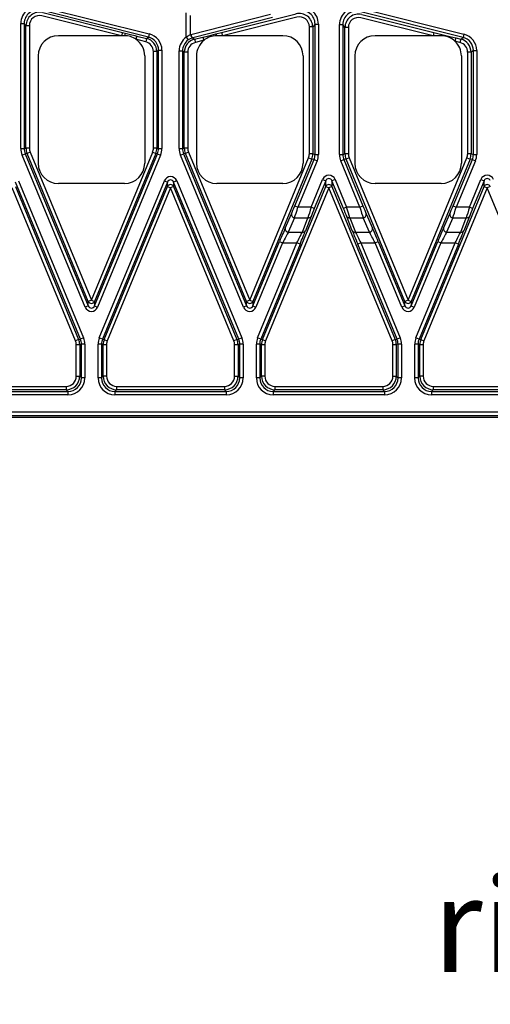
# Model space of a CAD drawing. Units: millimetres. Extents: x 28 to 1652, y 28 to 1160.
# Drawn here: x 341 to 411, y 663 to 809 of the extents above; entities that cross this region are included whole.
import ezdxf

# ---------------------------------------------------------------- set-up
doc = ezdxf.new("R2010")
doc.units = ezdxf.units.MM
doc.header["$LTSCALE"] = 4
doc.layers.add('HAURATON_PRODUCT_CONTOUR', color=7, linetype='Continuous', lineweight=25)
doc.layers.add('HAURATON_TEXT', color=40, linetype='Continuous')
doc.styles.add('SLDTEXTSTYLE2', font='ARIAL.TTF', dxfattribs={"width": 0.948})

msp = doc.modelspace()

# ---------------------------------------------------------------- linework, layer by layer
at = {"layer": 'HAURATON_PRODUCT_CONTOUR'}
for p, q in [((359.94, 806.71), (344.03, 810.68)), ((344.15, 811.16), (360.06, 807.19)), ((355.97, 806.91), (344.17, 809.86)), ((344.29, 810.34), (356.09, 807.4)), ((365.55, 806.7), (365.55, 810.32)), ((366.2, 807.08), (366.2, 809.93)), ((366.24, 807.09), (378.06, 810.11)), ((370.79, 807.4), (381.83, 810.15)), ((406.6, 806.67), (391.24, 810.5)), ((391.36, 810.98), (406.72, 807.15)), ((391.58, 810.06), (402.27, 807.4)), ((341.04, 790.18), (341.04, 808.74)), ((341.04, 808.74), (341.54, 808.74)), ((341.54, 808.74), (341.54, 790.18)), ((341.8, 808.4), (341.54, 808.74)), ((341.8, 790.24), (341.8, 808.4)), ((342.3, 808.4), (341.8, 808.4)), ((342.3, 808.4), (342.3, 790.24)), ((378.35, 809.63), (366.53, 806.61)), ((381.95, 809.67), (370.91, 806.91)), ((384.65, 808.64), (384.31, 808.21)), ((384.65, 789.32), (384.65, 808.64)), ((384.65, 808.64), (385.15, 808.64)), ((385.15, 808.64), (385.15, 789.32)), ((388.26, 789.32), (388.26, 808.56)), ((388.26, 808.56), (388.76, 808.56)), ((388.76, 808.56), (388.76, 789.32)), ((389.09, 808.12), (388.76, 808.56)), ((402.15, 806.91), (391.46, 809.58)), ((355.97, 806.91), (346.6, 806.91)), ((356.09, 807.4), (355.97, 806.91)), ((356.4, 806.91), (355.97, 806.91)), ((356.09, 807.4), (356.52, 807.29)), ((360.06, 807.19), (359.94, 806.71)), ((369.95, 807.19), (370.79, 807.4)), ((370.91, 806.91), (370.07, 806.91)), ((370.79, 807.4), (370.91, 806.91)), ((379.87, 806.91), (370.91, 806.91)), ((383.81, 789.39), (383.81, 808.21)), ((384.31, 808.21), (383.81, 808.21)), ((384.31, 808.21), (384.31, 789.39)), ((389.09, 789.39), (389.09, 808.12)), ((389.59, 808.12), (389.09, 808.12)), ((389.59, 808.12), (389.59, 789.39)), ((402.15, 806.91), (393.54, 806.91)), ((402.27, 807.4), (402.15, 806.91)), ((403.34, 806.91), (402.15, 806.91)), ((406.72, 807.15), (406.6, 806.67)), ((358.22, 806.87), (358.1, 806.38)), ((359.55, 806.02), (358.1, 806.38)), ((358.22, 806.87), (359.68, 806.5)), ((359.68, 806.5), (359.55, 806.02)), ((359.68, 806.5), (359.94, 806.71)), ((365.55, 806.7), (365.84, 806.29)), ((366.53, 806.61), (366.79, 806.4)), ((366.79, 806.4), (368.04, 806.71)), ((366.79, 806.4), (366.91, 805.92)), ((368.16, 806.23), (366.91, 805.92)), ((368.04, 806.71), (368.16, 806.23)), ((405.51, 806.59), (405.39, 806.11)), ((406.14, 805.92), (405.39, 806.11)), ((405.51, 806.59), (406.27, 806.4)), ((406.27, 806.4), (406.14, 805.92)), ((406.27, 806.4), (406.6, 806.67)), ((360.69, 790.24), (360.69, 804.56)), ((361.19, 804.56), (360.69, 804.56)), ((361.45, 804.77), (361.19, 804.56)), ((361.19, 804.56), (361.19, 790.24)), ((361.45, 790.18), (361.45, 804.77)), ((361.45, 804.77), (361.95, 804.77)), ((361.95, 804.77), (361.95, 790.18)), ((364.51, 790.18), (364.51, 804.67)), ((364.51, 804.67), (365.01, 804.67)), ((365.01, 804.67), (365.01, 790.18)), ((365.27, 804.46), (365.01, 804.67)), ((365.27, 790.24), (365.27, 804.46)), ((365.77, 804.46), (365.27, 804.46)), ((365.77, 804.46), (365.77, 790.24)), ((407.28, 789.39), (407.28, 804.46)), ((407.78, 804.46), (407.28, 804.46)), ((408.12, 804.72), (407.78, 804.46)), ((407.78, 804.46), (407.78, 789.39)), ((408.12, 789.32), (408.12, 804.72)), ((408.12, 804.72), (408.62, 804.72)), ((408.62, 804.72), (408.62, 789.32)), ((343.6, 803.91), (343.6, 788.01)), ((359.4, 803.91), (359.4, 788.01)), ((367.07, 803.91), (367.07, 788.01)), ((382.87, 803.91), (382.87, 788.01)), ((390.54, 803.91), (390.54, 788.01)), ((406.34, 803.91), (406.34, 788.01)), ((341.04, 790.18), (341.54, 790.18)), ((341.23, 789.23), (341.69, 789.42)), ((341.54, 790.18), (341.8, 790.24)), ((341.96, 789.47), (341.69, 789.42)), ((341.69, 789.42), (351.04, 766.87)), ((342.3, 790.24), (341.8, 790.24)), ((342.42, 789.66), (341.96, 789.47)), ((351.04, 767.55), (341.96, 789.47)), ((342.42, 789.66), (351.5, 767.74)), ((351.5, 767.74), (360.58, 789.66)), ((361.04, 789.47), (351.96, 767.55)), ((351.96, 766.87), (361.3, 789.42)), ((360.58, 789.66), (361.04, 789.47)), ((361.19, 790.24), (360.69, 790.24)), ((361.3, 789.42), (361.04, 789.47)), ((361.19, 790.24), (361.45, 790.18)), ((361.3, 789.42), (361.76, 789.23)), ((361.45, 790.18), (361.95, 790.18)), ((364.51, 790.18), (365.01, 790.18)), ((364.7, 789.23), (365.16, 789.42)), ((365.01, 790.18), (365.27, 790.24)), ((365.43, 789.47), (365.16, 789.42)), ((365.16, 789.42), (374.51, 766.87)), ((365.77, 790.24), (365.27, 790.24)), ((365.89, 789.66), (365.43, 789.47)), ((374.51, 767.55), (365.43, 789.47)), ((365.89, 789.66), (374.97, 767.74)), ((384.31, 789.39), (383.81, 789.39)), ((384.31, 789.39), (384.65, 789.32)), ((388.76, 789.32), (389.09, 789.39)), ((389.59, 789.39), (389.09, 789.39)), ((407.78, 789.39), (407.28, 789.39)), ((407.78, 789.39), (408.12, 789.32)), ((350.57, 766.67), (341.23, 789.23)), ((361.76, 789.23), (352.42, 766.67)), ((374.04, 766.67), (364.7, 789.23)), ((374.97, 767.74), (383.7, 788.82)), ((384.16, 788.63), (375.43, 767.55)), ((381.66, 781.71), (384.5, 788.56)), ((384.96, 788.37), (382.12, 781.52)), ((383.7, 788.82), (384.16, 788.63)), ((384.5, 788.56), (384.16, 788.63)), ((384.5, 788.56), (384.96, 788.37)), ((384.65, 789.32), (385.15, 789.32)), ((388.26, 789.32), (388.76, 789.32)), ((388.45, 788.37), (388.91, 788.56)), ((391.28, 781.52), (388.45, 788.37)), ((389.25, 788.63), (388.91, 788.56)), ((388.91, 788.56), (391.75, 781.71)), ((389.71, 788.82), (389.25, 788.63)), ((397.98, 767.55), (389.25, 788.63)), ((389.71, 788.82), (398.44, 767.74)), ((398.44, 767.74), (407.17, 788.82)), ((407.63, 788.63), (398.9, 767.55)), ((405.13, 781.71), (407.97, 788.56)), ((408.43, 788.37), (405.59, 781.52)), ((407.17, 788.82), (407.63, 788.63)), ((407.97, 788.56), (407.63, 788.63)), ((407.97, 788.56), (408.43, 788.37)), ((408.12, 789.32), (408.62, 789.32)), ((349.87, 761.96), (340.22, 785.23)), ((340.69, 785.43), (350.33, 762.15)), ((356.4, 785.01), (346.6, 785.01)), ((352.67, 762.15), (362.31, 785.43)), ((362.77, 785.23), (353.13, 761.96)), ((362.31, 785.43), (362.77, 785.23)), ((362.77, 784.55), (362.77, 785.23)), ((364.16, 785.43), (363.69, 785.23)), ((373.34, 761.96), (363.69, 785.23)), ((363.69, 785.23), (363.69, 784.55)), ((364.16, 785.43), (373.8, 762.15)), ((379.87, 785.01), (370.07, 785.01)), ((384.08, 781.52), (385.78, 785.62)), ((386.24, 785.43), (384.54, 781.33)), ((385.78, 785.62), (386.24, 785.43)), ((386.24, 784.55), (386.24, 785.43)), ((387.63, 785.62), (387.16, 785.43)), ((388.86, 781.33), (387.16, 785.43)), ((387.16, 785.43), (387.16, 784.55)), ((387.63, 785.62), (389.33, 781.52)), ((403.34, 785.01), (393.54, 785.01)), ((407.55, 781.52), (409.25, 785.62)), ((409.71, 785.43), (408.01, 781.33)), ((409.25, 785.62), (409.71, 785.43)), ((409.71, 784.55), (409.71, 785.43)), ((349.14, 761.71), (339.76, 784.36)), ((340.22, 784.55), (349.6, 761.91)), ((353.39, 761.91), (362.77, 784.55)), ((363.23, 784.36), (353.85, 761.71)), ((362.77, 784.55), (363.23, 784.36)), ((363.69, 784.55), (363.23, 784.36)), ((372.61, 761.71), (363.23, 784.36)), ((363.69, 784.55), (373.07, 761.91)), ((376.86, 761.91), (386.24, 784.55)), ((386.7, 784.36), (377.32, 761.71)), ((386.24, 784.55), (386.7, 784.36)), ((387.16, 784.55), (386.7, 784.36)), ((396.08, 761.71), (386.7, 784.36)), ((387.16, 784.55), (396.54, 761.91)), ((400.33, 761.91), (409.71, 784.55)), ((410.17, 784.36), (400.79, 761.71)), ((409.71, 784.55), (410.17, 784.36)), ((410.63, 784.55), (410.17, 784.36)), ((419.55, 761.71), (410.17, 784.36)), ((381.66, 781.71), (382.12, 781.52)), ((384.08, 781.52), (382.12, 781.52)), ((384.54, 781.33), (384.08, 781.52)), ((389.33, 781.52), (388.86, 781.33)), ((391.28, 781.52), (389.33, 781.52)), ((391.28, 781.52), (391.75, 781.71)), ((405.13, 781.71), (405.59, 781.52)), ((407.55, 781.52), (405.59, 781.52)), ((408.01, 781.33), (407.55, 781.52)), ((380.22, 778.4), (381.16, 780.52)), ((381.62, 779.94), (380.69, 777.81)), ((381.62, 779.94), (383.6, 779.94)), ((382.77, 777.81), (383.6, 779.94)), ((384.06, 780.14), (383.23, 778.01)), ((390.17, 778.01), (389.34, 780.14)), ((389.81, 779.94), (391.79, 779.94)), ((389.81, 779.94), (390.64, 777.81)), ((392.72, 777.81), (391.79, 779.94)), ((392.25, 780.52), (393.18, 778.4)), ((403.69, 778.4), (404.63, 780.52)), ((405.09, 779.94), (404.16, 777.81)), ((405.09, 779.94), (407.07, 779.94)), ((406.24, 777.81), (407.07, 779.94)), ((407.53, 780.14), (406.7, 778.01)), ((380.69, 777.81), (382.77, 777.81)), ((390.64, 777.81), (392.72, 777.81)), ((404.16, 777.81), (406.24, 777.81)), ((375.43, 766.87), (379.39, 776.42)), ((379.39, 776.42), (379.85, 776.23)), ((393.56, 776.23), (394.02, 776.42)), ((394.02, 776.42), (397.98, 766.87)), ((398.9, 766.87), (402.86, 776.42)), ((402.86, 776.42), (403.32, 776.23)), ((379.85, 776.23), (375.89, 766.67)), ((376.14, 762.15), (381.97, 776.23)), ((382.43, 776.04), (376.6, 761.96)), ((379.85, 776.23), (381.97, 776.23)), ((382.43, 776.04), (381.97, 776.23)), ((391.44, 776.23), (390.97, 776.04)), ((396.81, 761.96), (390.97, 776.04)), ((391.44, 776.23), (393.56, 776.23)), ((391.44, 776.23), (397.27, 762.15)), ((397.51, 766.67), (393.56, 776.23)), ((403.32, 776.23), (399.36, 766.67)), ((399.61, 762.15), (405.44, 776.23)), ((405.9, 776.04), (400.07, 761.96)), ((403.32, 776.23), (405.44, 776.23)), ((405.9, 776.04), (405.44, 776.23)), ((351.5, 767.74), (351.04, 767.55)), ((351.04, 766.87), (351.04, 767.55)), ((351.5, 767.74), (351.96, 767.55)), ((351.96, 767.55), (351.96, 766.87)), ((374.97, 767.74), (374.51, 767.55)), ((374.51, 766.87), (374.51, 767.55)), ((374.97, 767.74), (375.43, 767.55)), ((375.43, 767.55), (375.43, 766.87)), ((398.44, 767.74), (397.98, 767.55)), ((397.98, 766.87), (397.98, 767.55)), ((398.44, 767.74), (398.9, 767.55)), ((398.9, 767.55), (398.9, 766.87)), ((351.04, 766.87), (350.57, 766.67)), ((351.96, 766.87), (352.42, 766.67)), ((374.51, 766.87), (374.04, 766.67)), ((375.43, 766.87), (375.89, 766.67)), ((397.98, 766.87), (397.51, 766.67)), ((398.9, 766.87), (399.36, 766.67)), ((349.6, 761.91), (349.14, 761.71)), ((349.6, 761.91), (349.87, 761.96)), ((350.33, 762.15), (349.87, 761.96)), ((353.13, 761.96), (352.67, 762.15)), ((353.13, 761.96), (353.39, 761.91)), ((353.39, 761.91), (353.85, 761.71)), ((373.07, 761.91), (372.61, 761.71)), ((373.07, 761.91), (373.34, 761.96)), ((373.8, 762.15), (373.34, 761.96)), ((376.6, 761.96), (376.14, 762.15)), ((376.6, 761.96), (376.86, 761.91)), ((376.86, 761.91), (377.32, 761.71)), ((396.54, 761.91), (396.08, 761.71)), ((396.54, 761.91), (396.81, 761.96)), ((397.27, 762.15), (396.81, 761.96)), ((400.07, 761.96), (399.61, 762.15)), ((400.07, 761.96), (400.33, 761.91)), ((400.33, 761.91), (400.79, 761.71)), ((349.26, 756.45), (349.26, 761.14)), ((349.26, 761.14), (349.76, 761.14)), ((350.02, 761.19), (349.76, 761.14)), ((349.76, 761.14), (349.76, 756.45)), ((350.02, 756.19), (350.02, 761.19)), ((350.52, 761.19), (350.02, 761.19)), ((350.52, 761.19), (350.52, 756.19)), ((352.48, 756.19), (352.48, 761.19)), ((352.98, 761.19), (352.48, 761.19)), ((352.98, 761.19), (352.98, 756.19)), ((353.24, 761.14), (352.98, 761.19)), ((353.24, 756.45), (353.24, 761.14)), ((353.24, 761.14), (353.74, 761.14)), ((353.74, 761.14), (353.74, 756.45)), ((372.73, 756.45), (372.73, 761.14)), ((372.73, 761.14), (373.23, 761.14)), ((373.49, 761.19), (373.23, 761.14)), ((373.23, 761.14), (373.23, 756.45)), ((373.49, 756.19), (373.49, 761.19)), ((373.99, 761.19), (373.49, 761.19)), ((373.99, 761.19), (373.99, 756.19)), ((375.95, 756.19), (375.95, 761.19)), ((376.45, 761.19), (375.95, 761.19)), ((376.45, 761.19), (376.45, 756.19)), ((376.71, 761.14), (376.45, 761.19)), ((376.71, 756.45), (376.71, 761.14)), ((376.71, 761.14), (377.21, 761.14)), ((377.21, 761.14), (377.21, 756.45)), ((396.2, 756.45), (396.2, 761.14)), ((396.2, 761.14), (396.7, 761.14)), ((396.96, 761.19), (396.7, 761.14)), ((396.7, 761.14), (396.7, 756.45)), ((396.96, 756.19), (396.96, 761.19)), ((397.46, 761.19), (396.96, 761.19)), ((397.46, 761.19), (397.46, 756.19)), ((399.42, 756.19), (399.42, 761.19)), ((399.92, 761.19), (399.42, 761.19)), ((399.92, 761.19), (399.92, 756.19)), ((400.18, 761.14), (399.92, 761.19)), ((400.18, 756.45), (400.18, 761.14)), ((400.18, 761.14), (400.68, 761.14)), ((400.68, 761.14), (400.68, 756.45)), ((349.26, 756.45), (349.76, 756.45)), ((349.76, 756.45), (350.02, 756.19)), ((350.52, 756.19), (350.02, 756.19)), ((352.98, 756.19), (352.48, 756.19)), ((352.98, 756.19), (353.24, 756.45)), ((353.74, 756.45), (353.24, 756.45)), ((372.73, 756.45), (373.23, 756.45)), ((373.23, 756.45), (373.49, 756.19)), ((373.99, 756.19), (373.49, 756.19)), ((376.45, 756.19), (375.95, 756.19)), ((376.45, 756.19), (376.71, 756.45)), ((377.21, 756.45), (376.71, 756.45)), ((396.2, 756.45), (396.7, 756.45)), ((396.7, 756.45), (396.96, 756.19)), ((397.46, 756.19), (396.96, 756.19)), ((399.92, 756.19), (399.42, 756.19)), ((399.92, 756.19), (400.18, 756.45)), ((400.68, 756.45), (400.18, 756.45)), ((331.77, 754.95), (347.76, 754.95)), ((347.76, 754.45), (331.77, 754.45)), ((347.76, 754.95), (347.76, 754.45)), ((348.02, 754.19), (347.76, 754.45)), ((355.24, 754.45), (354.98, 754.19)), ((355.24, 754.95), (355.24, 754.45)), ((355.24, 754.95), (371.23, 754.95)), ((371.23, 754.45), (355.24, 754.45)), ((371.23, 754.95), (371.23, 754.45)), ((371.49, 754.19), (371.23, 754.45)), ((378.71, 754.45), (378.45, 754.19)), ((378.71, 754.95), (378.71, 754.45)), ((378.71, 754.95), (394.7, 754.95)), ((394.7, 754.45), (378.71, 754.45)), ((394.7, 754.95), (394.7, 754.45)), ((394.96, 754.19), (394.7, 754.45)), ((402.18, 754.45), (401.92, 754.19)), ((402.18, 754.95), (402.18, 754.45)), ((402.18, 754.95), (418.17, 754.95)), ((418.17, 754.45), (402.18, 754.45)), ((331.51, 754.19), (348.02, 754.19)), ((348.02, 753.69), (331.51, 753.69)), ((348.02, 754.19), (348.02, 753.69)), ((354.98, 754.19), (354.98, 753.69)), ((354.98, 754.19), (371.49, 754.19)), ((371.49, 753.69), (354.98, 753.69)), ((371.49, 754.19), (371.49, 753.69)), ((378.45, 754.19), (378.45, 753.69)), ((378.45, 754.19), (394.96, 754.19)), ((394.96, 753.69), (378.45, 753.69)), ((394.96, 754.19), (394.96, 753.69)), ((401.92, 754.19), (401.92, 753.69)), ((401.92, 754.19), (418.43, 754.19)), ((418.43, 753.69), (401.92, 753.69)), ((578.97, 750.36), (311.78, 750.36)), ((316.39, 750.63), (574.36, 750.63)), ((574.34, 751.13), (316.42, 751.13))]:
    msp.add_line(p, q, dxfattribs=at)
at = {"layer": 'HAURATON_PRODUCT_CONTOUR', "flags": 128}
for points in [[(356.52, 807.29), (357.29, 807.1), (357.93, 806.94), (358.22, 806.87)], [(365.55, 806.7), (365.73, 806.84), (366.2, 807.08)], [(366.2, 807.08), (366.23, 806.99), (366.26, 806.89), (366.3, 806.8), (366.34, 806.73), (366.38, 806.67), (366.42, 806.63), (366.46, 806.6), (366.5, 806.6)], [(366.24, 807.09), (366.27, 807), (366.3, 806.9), (366.34, 806.81), (366.37, 806.74), (366.41, 806.68), (366.45, 806.64), (366.49, 806.61), (366.53, 806.61)], [(368.04, 806.71), (368.08, 806.72), (369.24, 807.01), (369.95, 807.19)], [(402.27, 807.4), (403.24, 807.16), (403.46, 807.1)], [(403.46, 807.1), (404.65, 806.8), (405.51, 806.59)], [(366.5, 806.6), (366.02, 806.41), (365.84, 806.29)]]:
    msp.add_lwpolyline(points, dxfattribs=at)
at = {"layer": 'HAURATON_PRODUCT_CONTOUR'}
for centre, radius, start, end in [((346.6, 803.91), 3, 90, 180), ((358.19, 806.55), 1.82, 156.0244, 168.5259), ((356.4, 803.91), 3, 55.3675, 90), ((370.07, 803.91), 3, 90, 129.5078), ((369.46, 806.81), 0.613, 9.5937, 37.9302), ((379.87, 803.91), 3, 0, 90), ((393.54, 803.91), 3, 90, 180), ((403.62, 806.86), 0.287, 124.2377, 169.8361), ((403.34, 803.91), 3, 46.9625, 90), ((356.4, 803.91), 3, 0, 55.3675), ((370.07, 803.91), 3, 129.5078, 180), ((403.34, 803.91), 3, 0, 46.9625), ((346.6, 788.01), 3, 180, 270), ((356.4, 788.01), 3, 270, 0), ((370.07, 788.01), 3, 180, 270), ((379.87, 788.01), 3, 270, 0), ((393.54, 788.01), 3, 180, 270), ((403.34, 788.01), 3, 270, 0), ((363.23, 784.36), 0.5, 22.5699, 157.4301), ((386.7, 784.36), 0.5, 22.5699, 157.4301), ((410.17, 784.36), 0.5, 22.5699, 157.4301), ((381.65, 780.43), 0.496, 169.4116, 267.0067), ((383.7, 780.34), 0.417, 256.6202, 331.0638), ((389.71, 780.34), 0.417, 208.9362, 283.3798), ((391.76, 780.43), 0.496, 272.9933, 10.5884), ((405.12, 780.43), 0.496, 169.4116, 267.0067), ((407.17, 780.34), 0.417, 256.6202, 331.0638), ((380.71, 778.31), 0.496, 169.4116, 267.0067), ((382.87, 778.22), 0.417, 256.6202, 331.0638), ((390.54, 778.22), 0.417, 208.9362, 283.3798), ((392.69, 778.31), 0.496, 272.9933, 10.5884), ((404.18, 778.31), 0.496, 169.4116, 267.0067), ((406.34, 778.22), 0.417, 256.6202, 331.0638), ((351.5, 767.74), 0.5, 202.5699, 337.4301), ((374.97, 767.74), 0.5, 202.5699, 337.4301), ((398.44, 767.74), 0.5, 202.5699, 337.4301)]:
    msp.add_arc(centre, radius, start, end, dxfattribs=at)
for centre, major_axis, ratio, start_param, end_param in [((343.54, 808.74), (-1.54, 1.97), 0.999598, 5.375809, 7.190562), ((343.54, 808.74), (-1.23, 1.58), 0.999398, 5.375809, 7.190562), ((343.8, 808.4), (-1.23, 1.58), 0.999799, 5.375809, 7.190562), ((343.8, 808.4), (-0.92, 1.18), 0.999598, 5.375809, 7.190562), ((382.31, 808.21), (1.23, 1.58), 0.999799, 5.375809, 7.190562), ((382.65, 808.64), (1.54, 1.97), 0.999598, 5.375809, 7.190562), ((382.65, 808.64), (1.23, 1.58), 0.999398, 5.375809, 7.190562), ((390.76, 808.55), (-1.54, 1.97), 0.999598, 5.375809, 7.190562), ((390.76, 808.55), (-1.23, 1.58), 0.999398, 5.375809, 7.190562), ((391.09, 808.12), (-1.23, 1.58), 0.999799, 5.375809, 7.190562), ((382.31, 808.21), (0.92, 1.18), 0.999598, 5.375809, 7.190562), ((391.09, 808.12), (-0.92, 1.18), 0.999598, 5.375809, 7.190562), ((359.45, 804.77), (1.97, 1.54), 0.999755, 5.620079, 6.946291), ((366.84, 804.67), (0.79, 2.37), 0.992617, 0.567089, 0.58284), ((406.12, 804.72), (1.97, 1.54), 0.999755, 5.620079, 6.946291), ((359.19, 804.56), (1.18, 0.92), 0.999755, 5.620079, 6.946291), ((359.19, 804.56), (1.58, 1.23), 0.999877, 5.620079, 6.946291), ((359.45, 804.77), (1.58, 1.23), 0.999632, 5.620079, 6.946291), ((367.01, 804.67), (-1.97, 1.54), 0.999755, 5.998911, 6.946291), ((367.01, 804.67), (1.58, -1.23), 0.999632, 2.857318, 3.804699), ((367.27, 804.46), (1.58, -1.23), 0.999877, 2.478487, 3.804699), ((367.27, 804.46), (-1.18, 0.92), 0.999755, 5.620079, 6.946291), ((367.01, 804.67), (0.63, 1.9), 0.99082, 0.565276, 0.581027), ((405.78, 804.46), (1.18, 0.92), 0.999755, 5.620079, 6.946291), ((405.78, 804.46), (1.58, 1.23), 0.999877, 5.620079, 6.946291), ((406.12, 804.72), (1.58, 1.23), 0.999632, 5.620079, 6.946291), ((343.54, 790.18), (-2.45, -0.49), 0.999842, 6.086866, 6.479505), ((343.54, 790.18), (1.96, 0.39), 0.999763, 2.945273, 3.337912), ((343.8, 790.24), (1.96, 0.39), 0.999921, 2.945273, 3.337912), ((343.8, 790.24), (-1.47, -0.29), 0.999842, 6.086866, 6.479505), ((359.19, 790.24), (1.47, -0.29), 0.999842, 6.086866, 6.479505), ((359.19, 790.24), (1.96, -0.39), 0.999921, 6.086866, 6.479505), ((359.45, 790.18), (1.96, -0.39), 0.999763, 6.086866, 6.479505), ((359.45, 790.18), (2.45, -0.49), 0.999842, 6.086866, 6.479505), ((367.01, 790.18), (-2.45, -0.49), 0.999842, 6.086866, 6.479505), ((367.01, 790.18), (1.96, 0.39), 0.999763, 2.945273, 3.337912), ((367.27, 790.24), (1.96, 0.39), 0.999921, 2.945273, 3.337912), ((367.27, 790.24), (-1.47, -0.29), 0.999842, 6.086866, 6.479505), ((382.31, 789.39), (1.47, -0.29), 0.999842, 6.086866, 6.479505), ((382.31, 789.39), (1.96, -0.39), 0.999921, 6.086866, 6.479505), ((391.09, 789.39), (1.96, 0.39), 0.999921, 2.945273, 3.337912), ((391.09, 789.39), (-1.47, -0.29), 0.999842, 6.086866, 6.479505), ((405.78, 789.39), (1.47, -0.29), 0.999842, 6.086866, 6.479505), ((405.78, 789.39), (1.96, -0.39), 0.999921, 6.086866, 6.479505), ((382.65, 789.32), (1.96, -0.39), 0.999763, 6.086866, 6.479505), ((382.65, 789.32), (2.45, -0.49), 0.999842, 6.086866, 6.479505), ((390.76, 789.32), (-2.45, -0.49), 0.999842, 6.086866, 6.479505), ((390.76, 789.32), (1.96, 0.39), 0.999763, 2.945273, 3.337912), ((406.12, 789.32), (1.96, -0.39), 0.999763, 6.086866, 6.479505), ((406.12, 789.32), (2.45, -0.49), 0.999842, 6.086866, 6.479505), ((363.23, 785.04), (0, 1), 0.998961, 5.105456, 7.460915), ((363.23, 785.04), (0, 0.502), 0.996892, 5.105456, 7.460915), ((386.7, 785.24), (0, 1), 0.998961, 5.105456, 7.460915), ((386.7, 785.24), (0, 0.502), 0.996892, 5.105456, 7.460915), ((410.17, 785.24), (0, 1), 0.998961, 5.105456, 7.460915), ((410.17, 785.24), (0, 0.502), 0.996892, 5.105456, 7.460915), ((381.63, 781.71), (0.62, 1.5), 0.016126, 3.806872, 4.71907), ((382.09, 781.52), (0.62, 2), 0.012923, 3.804206, 4.716404), ((384.11, 781.52), (0.62, 2), 0.012923, 1.574812, 2.48701), ((384.57, 781.33), (0.62, 1.5), 0.016126, 1.577478, 2.489676), ((388.84, 781.33), (-0.62, 1.5), 0.016126, 3.793509, 4.705708), ((389.3, 781.52), (-0.62, 2), 0.012923, 3.796175, 4.708374), ((391.31, 781.52), (-0.62, 2), 0.012923, 1.566781, 2.47898), ((391.77, 781.71), (-0.62, 1.5), 0.016126, 1.564115, 2.476313), ((405.1, 781.71), (0.62, 1.5), 0.016126, 3.806872, 4.71907), ((405.56, 781.52), (0.62, 2), 0.012923, 3.804206, 4.716404), ((407.58, 781.52), (0.62, 2), 0.012923, 1.574812, 2.48701), ((408.04, 781.33), (0.62, 1.5), 0.016126, 1.577478, 2.489676), ((379.43, 776.42), (1.04, 2.5), 0.016126, 0.665279, 1.577478), ((379.9, 776.23), (1.04, 2), 0.018622, 0.668244, 1.580442), ((381.92, 776.23), (1.04, 2), 0.018622, 4.722035, 5.634233), ((382.38, 776.04), (1.04, 2.5), 0.016126, 4.71907, 5.631269), ((391.02, 776.04), (-1.04, 2.5), 0.016126, 0.651916, 1.564115), ((391.48, 776.23), (-1.04, 2), 0.018622, 0.648952, 1.56115), ((393.51, 776.23), (-1.04, 2), 0.018622, 4.702743, 5.614942), ((393.97, 776.42), (-1.04, 2.5), 0.016126, 4.705708, 5.617906), ((402.9, 776.42), (1.04, 2.5), 0.016126, 0.665279, 1.577478), ((403.37, 776.23), (1.04, 2), 0.018622, 0.668244, 1.580442), ((405.39, 776.23), (1.04, 2), 0.018622, 4.722035, 5.634233), ((405.85, 776.04), (1.04, 2.5), 0.016126, 4.71907, 5.631269), ((351.5, 767.06), (0, -1), 0.998961, 5.105456, 7.460915), ((351.5, 767.06), (0, 0.502), 0.996892, 1.963863, 4.319322), ((374.97, 767.06), (0, -1), 0.998961, 5.105456, 7.460915), ((374.97, 767.06), (0, 0.502), 0.996892, 1.963863, 4.319322), ((398.44, 767.06), (0, -1), 0.998961, 5.105456, 7.460915), ((398.44, 767.06), (0, 0.502), 0.996892, 1.963863, 4.319322), ((347.76, 761.14), (1.47, 0.29), 0.999842, 6.086866, 6.479505), ((347.76, 761.14), (1.96, 0.39), 0.999921, 6.086866, 6.479505), ((348.02, 761.19), (1.96, 0.39), 0.999763, 6.086866, 6.479505), ((348.02, 761.19), (2.45, 0.49), 0.999842, 6.086866, 6.479505), ((354.98, 761.19), (-2.45, 0.49), 0.999842, 6.086866, 6.479505), ((354.98, 761.19), (1.96, -0.39), 0.999763, 2.945273, 3.337912), ((355.24, 761.14), (1.96, -0.39), 0.999921, 2.945273, 3.337912), ((355.24, 761.14), (-1.47, 0.29), 0.999842, 6.086866, 6.479505), ((371.23, 761.14), (1.47, 0.29), 0.999842, 6.086866, 6.479505), ((371.23, 761.14), (1.96, 0.39), 0.999921, 6.086866, 6.479505), ((371.49, 761.19), (1.96, 0.39), 0.999763, 6.086866, 6.479505), ((371.49, 761.19), (2.45, 0.49), 0.999842, 6.086866, 6.479505), ((378.45, 761.19), (-2.45, 0.49), 0.999842, 6.086866, 6.479505), ((378.45, 761.19), (1.96, -0.39), 0.999763, 2.945273, 3.337912), ((378.71, 761.14), (1.96, -0.39), 0.999921, 2.945273, 3.337912), ((378.71, 761.14), (-1.47, 0.29), 0.999842, 6.086866, 6.479505), ((394.7, 761.14), (1.47, 0.29), 0.999842, 6.086866, 6.479505), ((394.7, 761.14), (1.96, 0.39), 0.999921, 6.086866, 6.479505), ((394.96, 761.19), (1.96, 0.39), 0.999763, 6.086866, 6.479505), ((394.96, 761.19), (2.45, 0.49), 0.999842, 6.086866, 6.479505), ((401.92, 761.19), (-2.45, 0.49), 0.999842, 6.086866, 6.479505), ((401.92, 761.19), (1.96, -0.39), 0.999763, 2.945273, 3.337912), ((402.18, 761.14), (1.96, -0.39), 0.999921, 2.945273, 3.337912), ((402.18, 761.14), (-1.47, 0.29), 0.999842, 6.086866, 6.479505), ((347.76, 756.45), (1.41, -1.41), 0.999848, 5.497939, 7.068431), ((347.76, 756.45), (1.06, -1.06), 0.999695, 5.497939, 7.068431), ((348.02, 756.19), (1.77, -1.77), 0.999695, 5.497939, 7.068431), ((348.02, 756.19), (1.41, -1.41), 0.999543, 5.497939, 7.068431), ((354.98, 756.19), (-1.77, -1.77), 0.999695, 5.497939, 7.068431), ((354.98, 756.19), (1.41, 1.41), 0.999543, 2.356347, 3.926839), ((355.24, 756.45), (1.41, 1.41), 0.999848, 2.356347, 3.926839), ((355.24, 756.45), (-1.06, -1.06), 0.999695, 5.497939, 7.068431), ((371.23, 756.45), (1.41, -1.41), 0.999848, 5.497939, 7.068431), ((371.23, 756.45), (1.06, -1.06), 0.999695, 5.497939, 7.068431), ((371.49, 756.19), (1.77, -1.77), 0.999695, 5.497939, 7.068431), ((371.49, 756.19), (1.41, -1.41), 0.999543, 5.497939, 7.068431), ((378.45, 756.19), (-1.77, -1.77), 0.999695, 5.497939, 7.068431), ((378.45, 756.19), (1.41, 1.41), 0.999543, 2.356347, 3.926839), ((378.71, 756.45), (1.41, 1.41), 0.999848, 2.356347, 3.926839), ((378.71, 756.45), (-1.06, -1.06), 0.999695, 5.497939, 7.068431), ((394.7, 756.45), (-1.41, 1.41), 0.999848, 2.356347, 3.926839), ((394.7, 756.45), (1.06, -1.06), 0.999695, 5.497939, 7.068431), ((394.96, 756.19), (1.77, -1.77), 0.999695, 5.497939, 7.068431), ((394.96, 756.19), (1.41, -1.41), 0.999543, 5.497939, 7.068431), ((401.92, 756.19), (-1.77, -1.77), 0.999695, 5.497939, 7.068431), ((401.92, 756.19), (1.41, 1.41), 0.999543, 2.356347, 3.926839), ((402.18, 756.45), (1.41, 1.41), 0.999848, 2.356347, 3.926839), ((402.18, 756.45), (-1.06, -1.06), 0.999695, 5.497939, 7.068431)]:
    msp.add_ellipse(centre, major_axis=major_axis, ratio=ratio, start_param=start_param, end_param=end_param, dxfattribs=at)

# ---------------------------------------------------------------- texts
at = {"layer": 'HAURATON_TEXT', "insert": (445.88, 682.15), "char_height": 14, "attachment_point": 2, "style": 'SLDTEXTSTYLE2'}
msp.add_mtext('right view', dxfattribs=at)

doc.saveas('drawing.dxf')
